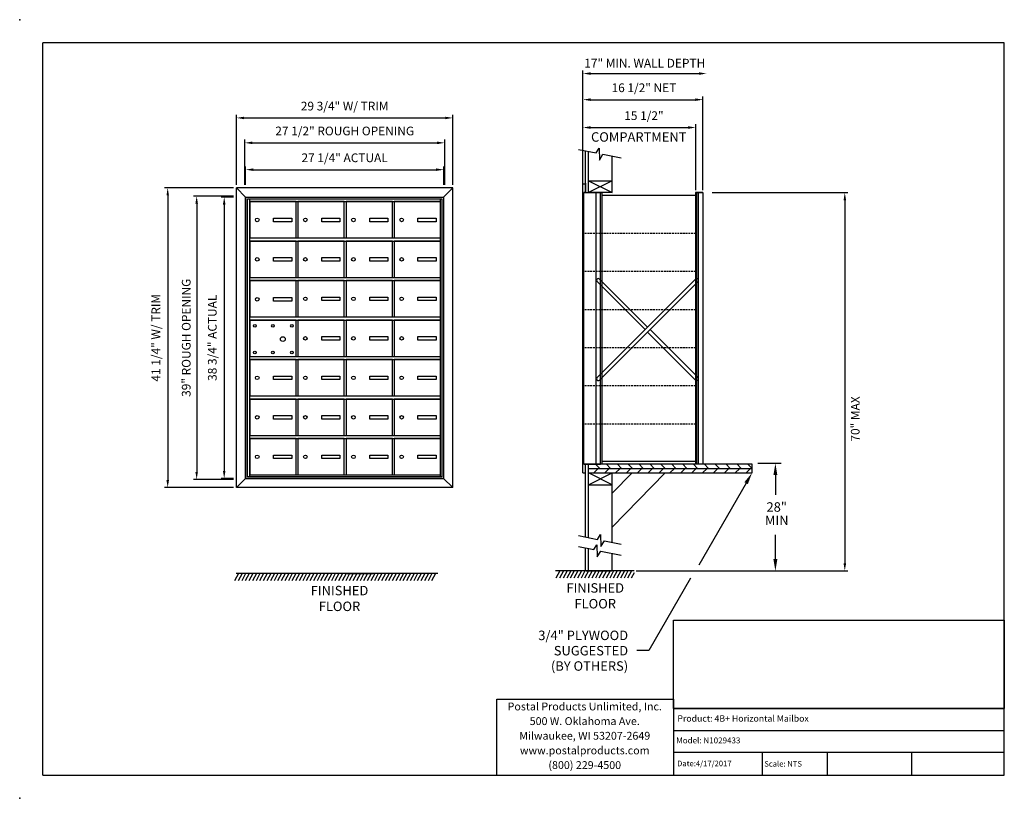
# Model space of a CAD drawing. Units: inches. Extents: x 2017 to 2153, y -349 to -242.
import ezdxf
from ezdxf.enums import TextEntityAlignment as Align

# ---------------------------------------------------------------- set-up
doc = ezdxf.new("R2010")
doc.units = ezdxf.units.IN
doc.header["$MEASUREMENT"] = 0
doc.linetypes.add('HIDDEN', pattern=[0.375, 0.25, -0.125])
for name, color, linetype in [('Dim', 1, 'Continuous'), ('Draw', 7, 'Continuous'), ('HIDDEN', 32, 'HIDDEN'), ('Text', 7, 'Continuous'), ('Title Block', 7, 'Continuous')]:
    doc.layers.add(name, color=color, linetype=linetype)
doc.layers.add('Viewports', color=7, linetype='Continuous', plot=False)
doc.styles.add('Logo', font='verdana.ttf', dxfattribs={"height": 0.07})
doc.styles.add('Roman', font='romans')
doc.styles.add('ROMANS', font='romans')
doc.styles.add('Title', font='courbd.ttf', dxfattribs={"height": 0.07})
doc.dimstyles.new('Standard$0', dxfattribs={"dimscale": 8, "dimtxt": 0.15, "dimasz": 0.13, "dimexe": 0.055, "dimexo": 0.055, "dimgap": 0.09, "dimtad": 2, "dimdec": 4, "dimzin": 0, "dimdsep": 46, "dimlunit": 5, "dimtxsty": 'Standard', "dimcen": 0.09, "dimadec": 0, "dimazin": 1, "dimtfac": 1, "dimtdec": 4, "dimtofl": 0, "dimtmove": 0, "dimatfit": 3, "dimfxl": 1, "dimfrac": 2, "dimtolj": 1, "dimtzin": 0, "dimarcsym": 0})
picture_1 = doc.add_image_def('image1.jpg', size_in_pixel=(818, 219))

# ---------------------------------------------------------------- blocks, each defined once
blk = doc.blocks.new('CRBRKT')
for p, q in [((0.1257, 0.0722), (1.0046, 0.9511)), ((0.5541, 0.5006), (0.1257, 0.929)), ((0.5762, 0.5227), (0.1478, 0.9511)), ((0.1478, 0.0501), (1.0267, 0.929)), ((1.0046, 0.0501), (0.5762, 0.4785)), ((1.0267, 0.0722), (0.5983, 0.5006))]:
    blk.add_line(p, q)
for centre, start, end in [((0.1367, 0.94), 45, 225), ((1.0156, 0.94), 315, 135), ((0.1367, 0.0611), 135, 315), ((1.0156, 0.0611), 225, 45)]:
    blk.add_arc(centre, 0.0156, start, end)
blk = doc.blocks.new('*X226')
at = {"color": 0}
for p, q in [((7.437, 4.23), (7.39, 4.277)), ((7.552, 4.23), (7.505, 4.277)), ((7.667, 4.23), (7.62, 4.277)), ((7.782, 4.23), (7.735, 4.277)), ((7.897, 4.23), (7.85, 4.277)), ((8.012, 4.23), (7.965, 4.277)), ((8.127, 4.23), (8.08, 4.277)), ((8.242, 4.23), (8.195, 4.277)), ((8.356, 4.23), (8.31, 4.277)), ((8.471, 4.23), (8.424, 4.277)), ((8.586, 4.23), (8.539, 4.277)), ((8.701, 4.23), (8.654, 4.277)), ((8.816, 4.23), (8.769, 4.277)), ((8.931, 4.23), (8.884, 4.277)), ((9.046, 4.23), (8.999, 4.277))]:
    blk.add_line(p, q, dxfattribs=at)
blk = doc.blocks.new('*X227')
at = {"color": 0}
for p, q in [((7.375, 4.183), (7.422, 4.23)), ((7.49, 4.183), (7.537, 4.23)), ((7.605, 4.183), (7.652, 4.23)), ((7.72, 4.183), (7.766, 4.23)), ((7.835, 4.183), (7.881, 4.23)), ((7.949, 4.183), (7.996, 4.23)), ((8.064, 4.183), (8.111, 4.23)), ((8.179, 4.183), (8.226, 4.23)), ((8.294, 4.183), (8.341, 4.23)), ((8.409, 4.183), (8.456, 4.23)), ((8.524, 4.183), (8.571, 4.23)), ((8.639, 4.183), (8.686, 4.23)), ((8.754, 4.183), (8.801, 4.23)), ((8.869, 4.183), (8.916, 4.23)), ((8.984, 4.183), (9.03, 4.23))]:
    blk.add_line(p, q, dxfattribs=at)
blk = doc.blocks.new('*D245')
at = {"layer": 'Defpoints', "color": 0, "transparency": 16777216}
for p in [(2110.06, -256.54), (2094.55, -264.42), (2110.06, -265.62)]:
    blk.add_point(p, dxfattribs=at)
at = {"layer": 'Dim', "color": 0, "lineweight": -2, "transparency": 16777216}
for p, q in [((2094.55, -263.98), (2094.55, -256.1)), ((2095.59, -256.54), (2109.02, -256.54)), ((2110.06, -265.18), (2110.06, -256.1))]:
    blk.add_line(p, q, dxfattribs=at)
at = {"layer": 'Dim', "color": 0, "transparency": 16777216}
for points in [[(2095.59, -256.37), (2095.59, -256.72), (2094.55, -256.54)], [(2109.02, -256.37), (2109.02, -256.72), (2110.06, -256.54)]]:
    blk.add_solid(points, dxfattribs=at)
at = {"layer": 'Dim', "color": 0, "transparency": 16777216, "insert": (2102.94, -254.91), "char_height": 1.2, "attachment_point": 5, "style": 'Roman'}
blk.add_mtext('\\A1;15 1/2"', dxfattribs=at)
blk = doc.blocks.new('*D246')
at = {"layer": 'Defpoints', "color": 0, "transparency": 16777216}
for p in [(2111.06, -252.71), (2094.55, -262.2), (2111.06, -265.62)]:
    blk.add_point(p, dxfattribs=at)
at = {"layer": 'Dim', "color": 0, "lineweight": -2, "transparency": 16777216}
for p, q in [((2094.55, -261.76), (2094.55, -252.27)), ((2095.59, -252.71), (2110.02, -252.71)), ((2111.06, -265.18), (2111.06, -252.27))]:
    blk.add_line(p, q, dxfattribs=at)
at = {"layer": 'Dim', "color": 0, "transparency": 16777216}
for points in [[(2095.59, -252.53), (2095.59, -252.88), (2094.55, -252.71)], [(2110.02, -252.53), (2110.02, -252.88), (2111.06, -252.71)]]:
    blk.add_solid(points, dxfattribs=at)
at = {"layer": 'Dim', "color": 0, "transparency": 16777216, "insert": (2102.94, -251.07), "char_height": 1.2, "attachment_point": 5, "style": 'Roman'}
blk.add_mtext('\\A1;16 1/2" NET', dxfattribs=at)
blk = doc.blocks.new('*D247')
at = {"layer": 'Defpoints', "color": 0, "transparency": 16777216}
for p in [(2111.55, -249.11), (2111.55, -249.11), (2094.55, -265.62)]:
    blk.add_point(p, dxfattribs=at)
at = {"layer": 'Dim', "color": 0, "lineweight": -2, "transparency": 16777216}
for p, q in [((2094.55, -265.18), (2094.55, -248.67)), ((2095.59, -249.11), (2110.51, -249.11))]:
    blk.add_line(p, q, dxfattribs=at)
at = {"layer": 'Dim', "color": 0, "transparency": 16777216}
for points in [[(2095.59, -248.94), (2095.59, -249.29), (2094.55, -249.11)], [(2110.51, -248.94), (2110.51, -249.29), (2111.55, -249.11)]]:
    blk.add_solid(points, dxfattribs=at)
at = {"layer": 'Dim', "color": 0, "transparency": 16777216, "insert": (2103.05, -247.68), "char_height": 1.2, "attachment_point": 5, "style": 'Roman'}
blk.add_mtext('\\A1;17" MIN. WALL DEPTH', dxfattribs=at)
blk = doc.blocks.new('*D248')
at = {"layer": 'Defpoints', "color": 0, "transparency": 16777216}
for p in [(2111.91, -265.51), (2125.43, -317.59), (2130.58, -317.59)]:
    blk.add_point(p, dxfattribs=at)
at = {"layer": 'Dim', "color": 0, "lineweight": -2, "transparency": 16777216}
for p, q in [((2112.35, -265.51), (2131.02, -265.51)), ((2130.58, -266.55), (2130.58, -316.55)), ((2125.87, -317.59), (2131.02, -317.59))]:
    blk.add_line(p, q, dxfattribs=at)
at = {"layer": 'Dim', "color": 0, "transparency": 16777216}
for points in [[(2130.41, -266.55), (2130.76, -266.55), (2130.58, -265.51)], [(2130.41, -316.55), (2130.76, -316.55), (2130.58, -317.59)]]:
    blk.add_solid(points, dxfattribs=at)
at = {"layer": 'Dim', "color": 0, "transparency": 16777216, "insert": (2132.02, -296.67), "char_height": 1.2, "attachment_point": 5, "rotation": 90, "style": 'Roman'}
blk.add_mtext('\\A1;70" MAX', dxfattribs=at)
blk = doc.blocks.new('*D239')
at = {"layer": 'Defpoints', "color": 0, "transparency": 16777216}
for p in [(2075.52, -258.65), (2048, -264.86), (2075.52, -264.86)]:
    blk.add_point(p, dxfattribs=at)
at = {"layer": 'Dim', "color": 0, "lineweight": -2, "transparency": 16777216}
for p, q in [((2048, -264.42), (2048, -258.21)), ((2049.04, -258.65), (2074.48, -258.65)), ((2075.52, -264.42), (2075.52, -258.21))]:
    blk.add_line(p, q, dxfattribs=at)
at = {"layer": 'Dim', "color": 0, "transparency": 16777216}
for points in [[(2049.04, -258.48), (2049.04, -258.83), (2048, -258.65)], [(2074.48, -258.48), (2074.48, -258.83), (2075.52, -258.65)]]:
    blk.add_solid(points, dxfattribs=at)
at = {"layer": 'Dim', "color": 0, "transparency": 16777216, "insert": (2061.76, -257.02), "char_height": 1.2, "attachment_point": 5, "style": 'Roman'}
blk.add_mtext('\\A1;27 1/2" ROUGH OPENING', dxfattribs=at)
blk = doc.blocks.new('*D240')
at = {"layer": 'Defpoints', "color": 0, "transparency": 16777216}
for p in [(2075.38, -262.35), (2048.13, -264.86), (2075.38, -264.86)]:
    blk.add_point(p, dxfattribs=at)
at = {"layer": 'Dim', "color": 0, "lineweight": -2, "transparency": 16777216}
for p, q in [((2048.13, -264.42), (2048.13, -261.91)), ((2049.17, -262.35), (2074.34, -262.35)), ((2075.38, -264.42), (2075.38, -261.91))]:
    blk.add_line(p, q, dxfattribs=at)
at = {"layer": 'Dim', "color": 0, "transparency": 16777216}
for points in [[(2049.17, -262.17), (2049.17, -262.52), (2048.13, -262.35)], [(2074.34, -262.17), (2074.34, -262.52), (2075.38, -262.35)]]:
    blk.add_solid(points, dxfattribs=at)
at = {"layer": 'Dim', "color": 0, "transparency": 16777216, "insert": (2061.75, -260.71), "char_height": 1.2, "attachment_point": 5, "style": 'Roman'}
blk.add_mtext('\\A1;27 1/4" ACTUAL', dxfattribs=at)
blk = doc.blocks.new('*D241')
at = {"layer": 'Defpoints', "color": 0, "transparency": 16777216}
for p in [(2076.63, -255.22), (2046.88, -264.86), (2076.63, -264.86)]:
    blk.add_point(p, dxfattribs=at)
at = {"layer": 'Dim', "color": 0, "lineweight": -2, "transparency": 16777216}
for p, q in [((2046.88, -264.42), (2046.88, -254.78)), ((2047.92, -255.22), (2075.59, -255.22)), ((2076.63, -264.42), (2076.63, -254.78))]:
    blk.add_line(p, q, dxfattribs=at)
at = {"layer": 'Dim', "color": 0, "transparency": 16777216}
for points in [[(2047.92, -255.05), (2047.92, -255.4), (2046.88, -255.22)], [(2075.59, -255.05), (2075.59, -255.4), (2076.63, -255.22)]]:
    blk.add_solid(points, dxfattribs=at)
at = {"layer": 'Dim', "color": 0, "transparency": 16777216, "insert": (2061.75, -253.59), "char_height": 1.2, "attachment_point": 5, "style": 'Roman'}
blk.add_mtext('\\A1;29 3/4" W/ TRIM', dxfattribs=at)
blk = doc.blocks.new('*D242')
at = {"layer": 'Defpoints', "color": 0, "transparency": 16777216}
for p in [(2046.88, -265.99), (2041.39, -304.99), (2046.88, -304.99)]:
    blk.add_point(p, dxfattribs=at)
at = {"layer": 'Dim', "color": 0, "lineweight": -2, "transparency": 16777216}
for p, q in [((2046.44, -265.99), (2040.95, -265.99)), ((2041.39, -267.03), (2041.39, -303.95)), ((2046.44, -304.99), (2040.95, -304.99))]:
    blk.add_line(p, q, dxfattribs=at)
at = {"layer": 'Dim', "color": 0, "transparency": 16777216}
for points in [[(2041.21, -267.03), (2041.56, -267.03), (2041.39, -265.99)], [(2041.21, -303.95), (2041.56, -303.95), (2041.39, -304.99)]]:
    blk.add_solid(points, dxfattribs=at)
at = {"layer": 'Dim', "color": 0, "transparency": 16777216, "insert": (2039.95, -285.49), "char_height": 1.2, "attachment_point": 5, "rotation": 90, "style": 'Roman'}
blk.add_mtext('\\A1;39" ROUGH OPENING', dxfattribs=at)
blk = doc.blocks.new('*D243')
at = {"layer": 'Defpoints', "color": 0, "transparency": 16777216}
for p in [(2046.88, -266.11), (2045.18, -304.86), (2046.88, -304.86)]:
    blk.add_point(p, dxfattribs=at)
at = {"layer": 'Dim', "color": 0, "lineweight": -2, "transparency": 16777216}
for p, q in [((2046.44, -266.11), (2044.74, -266.11)), ((2045.18, -267.15), (2045.18, -303.82)), ((2046.44, -304.86), (2044.74, -304.86))]:
    blk.add_line(p, q, dxfattribs=at)
at = {"layer": 'Dim', "color": 0, "transparency": 16777216}
for points in [[(2045, -267.15), (2045.35, -267.15), (2045.18, -266.11)], [(2045, -303.82), (2045.35, -303.82), (2045.18, -304.86)]]:
    blk.add_solid(points, dxfattribs=at)
at = {"layer": 'Dim', "color": 0, "transparency": 16777216, "insert": (2043.54, -285.49), "char_height": 1.2, "attachment_point": 5, "rotation": 90, "style": 'Roman'}
blk.add_mtext('\\A1;38 3/4" ACTUAL', dxfattribs=at)
blk = doc.blocks.new('*D244')
at = {"layer": 'Defpoints', "color": 0, "transparency": 16777216}
for p in [(2046.88, -264.86), (2037.4, -306.11), (2046.88, -306.11)]:
    blk.add_point(p, dxfattribs=at)
at = {"layer": 'Dim', "color": 0, "lineweight": -2, "transparency": 16777216}
for p, q in [((2046.44, -264.86), (2036.96, -264.86)), ((2037.4, -265.9), (2037.4, -305.07)), ((2046.44, -306.11), (2036.96, -306.11))]:
    blk.add_line(p, q, dxfattribs=at)
at = {"layer": 'Dim', "color": 0, "transparency": 16777216}
for points in [[(2037.23, -265.9), (2037.58, -265.9), (2037.4, -264.86)], [(2037.23, -305.07), (2037.58, -305.07), (2037.4, -306.11)]]:
    blk.add_solid(points, dxfattribs=at)
at = {"layer": 'Dim', "color": 0, "transparency": 16777216, "insert": (2035.77, -285.49), "char_height": 1.2, "attachment_point": 5, "rotation": 90, "style": 'Roman'}
blk.add_mtext('\\A1;41 1/4" W/ TRIM', dxfattribs=at)

msp = doc.modelspace()

# ---------------------------------------------------------------- linework, layer by layer
at = {"color": 0}
for p, q in [((2093.94147, -259.54946), (2096.35892, -260.03262)), ((2094.91361, -265.50985), (2094.91361, -259.74376)), ((2095.32074, -265.50985), (2095.32074, -259.82513)), ((2096.35892, -260.03262), (2096.75695, -259.36366)), ((2096.75695, -259.36366), (2096.83663, -261.03588)), ((2096.83663, -261.03588), (2097.29965, -260.22064)), ((2097.29965, -260.22064), (2099.78491, -260.71736)), ((2098.57776, -265.50985), (2098.57776, -260.47609)), ((2095.32074, -263.88134), (2098.57776, -265.50985)), ((2098.57776, -263.88134), (2095.32074, -265.50985)), ((2095.32074, -263.88134), (2098.57776, -263.88134)), ((2094.91361, -312.91701), (2094.91361, -302.87146)), ((2117.81453, -302.87146), (2095.32074, -302.87146)), ((2095.32074, -312.99838), (2095.32074, -302.87146)), ((2095.32074, -303.48215), (2117.81453, -303.48215)), ((2117.81453, -304.09284), (2117.81453, -302.87146)), ((2095.32074, -304.09284), (2117.81453, -304.09284)), ((2095.32074, -305.72135), (2098.57776, -304.09284)), ((2098.57776, -305.72135), (2095.32074, -304.09284)), ((2101.3038, -304.09284), (2098.57776, -306.888)), ((2105.85332, -304.09284), (2098.57776, -311.55289)), ((2098.57776, -313.64934), (2098.57776, -304.09284)), ((2095.32074, -305.72135), (2098.57776, -305.72135)), ((2093.94147, -312.72271), (2096.54905, -313.24387)), ((2096.54905, -313.24387), (2096.94708, -312.57491)), ((2096.94708, -312.57491), (2097.02676, -314.24713)), ((2093.94147, -314.2402), (2096.04451, -314.66052)), ((2096.04451, -314.66052), (2096.44254, -313.99155)), ((2096.44254, -313.99155), (2096.52222, -315.66377)), ((2097.02676, -314.24713), (2097.48978, -313.43189)), ((2097.48978, -313.43189), (2099.78491, -313.89061)), ((2094.91361, -317.58959), (2094.91361, -314.43449)), ((2095.32074, -317.58959), (2095.32074, -314.51586)), ((2096.52222, -315.66377), (2096.98524, -314.84854)), ((2096.98524, -314.84854), (2099.78491, -315.4081)), ((2098.57776, -317.58959), (2098.57776, -315.16683))]:
    msp.add_line(p, q, dxfattribs=at)
for p, q in [((2094.67254, -265.50985), (2096.36004, -265.50985)), ((2098.57776, -265.50985), (2095.32074, -265.50985)), ((2111.05647, -265.50985), (2110.05647, -265.50985)), ((2048.69747, -304.61253), (2048.69747, -266.36253)), ((2048.69747, -266.73753), (2074.94747, -266.73753)), ((2074.94747, -304.61253), (2074.94747, -266.36253)), ((2048.69747, -271.73753), (2074.94747, -271.73753)), ((2048.69747, -272.17503), (2074.94747, -272.17503)), ((2048.69747, -277.17503), (2074.94747, -277.17503)), ((2048.69747, -277.61253), (2074.94747, -277.61253)), ((2048.69747, -282.61253), (2074.94747, -282.61253)), ((2048.69747, -283.05003), (2074.94747, -283.05003)), ((2048.69747, -288.05003), (2074.94747, -288.05003)), ((2048.69747, -288.48753), (2074.94747, -288.48753)), ((2048.69747, -293.48753), (2074.94747, -293.48753)), ((2048.69747, -293.92503), (2074.94747, -293.92503)), ((2048.69747, -298.92503), (2068.57247, -298.92503)), ((2048.69747, -299.36253), (2074.94747, -299.36253)), ((2094.67254, -302.87146), (2096.96272, -302.87146)), ((2048.69747, -304.36253), (2068.57247, -304.36253)), ((2047.1402, -317.9512), (2046.59954, -318.9512)), ((2074.59061, -317.9512), (2046.83478, -317.9512)), ((2047.6331, -317.9512), (2047.09244, -318.9512)), ((2048.126, -317.9512), (2047.58534, -318.9512)), ((2048.61891, -317.9512), (2048.07825, -318.9512)), ((2049.11181, -317.9512), (2048.57115, -318.9512)), ((2049.60471, -317.9512), (2049.06405, -318.9512)), ((2050.09761, -317.9512), (2049.55695, -318.9512)), ((2050.59051, -317.9512), (2050.04985, -318.9512)), ((2051.08342, -317.9512), (2050.54276, -318.9512)), ((2051.5914, -317.9512), (2051.05074, -318.9512)), ((2052.0843, -317.9512), (2051.54364, -318.9512)), ((2052.5772, -317.9512), (2052.03654, -318.9512)), ((2053.07011, -317.9512), (2052.52945, -318.9512)), ((2053.56301, -317.9512), (2053.02235, -318.9512)), ((2054.05591, -317.9512), (2053.51525, -318.9512)), ((2054.54881, -317.9512), (2054.00815, -318.9512)), ((2055.04171, -317.9512), (2054.50106, -318.9512)), ((2055.53462, -317.9512), (2054.99396, -318.9512)), ((2056.02752, -317.9512), (2055.48686, -318.9512)), ((2056.52042, -317.9512), (2055.97976, -318.9512)), ((2057.01332, -317.9512), (2056.47266, -318.9512)), ((2057.50623, -317.9512), (2056.96557, -318.9512)), ((2057.99913, -317.9512), (2057.45847, -318.9512)), ((2058.49203, -317.9512), (2057.95137, -318.9512)), ((2058.98493, -317.9512), (2058.44427, -318.9512)), ((2059.47783, -317.9512), (2058.93718, -318.9512)), ((2059.97074, -317.9512), (2059.43008, -318.9512)), ((2060.46364, -317.9512), (2059.92298, -318.9512)), ((2060.95654, -317.9512), (2060.41588, -318.9512)), ((2061.44944, -317.9512), (2060.90878, -318.9512)), ((2061.94235, -317.9512), (2061.40169, -318.9512)), ((2062.43525, -317.9512), (2061.89459, -318.9512)), ((2062.11177, -317.9512), (2065.61177, -317.9512)), ((2062.92815, -317.9512), (2062.38749, -318.9512)), ((2063.42105, -317.9512), (2062.88039, -318.9512)), ((2063.91396, -317.9512), (2063.3733, -318.9512)), ((2064.40686, -317.9512), (2063.8662, -318.9512)), ((2064.89976, -317.9512), (2064.3591, -318.9512)), ((2065.39266, -317.9512), (2064.852, -318.9512)), ((2065.88556, -317.9512), (2065.3449, -318.9512)), ((2066.37847, -317.9512), (2065.83781, -318.9512)), ((2066.87137, -317.9512), (2066.33071, -318.9512)), ((2067.36427, -317.9512), (2066.82361, -318.9512)), ((2067.85717, -317.9512), (2067.31651, -318.9512)), ((2068.35008, -317.9512), (2067.80942, -318.9512)), ((2068.84298, -317.9512), (2068.30232, -318.9512)), ((2069.33588, -317.9512), (2068.79522, -318.9512)), ((2069.82878, -317.9512), (2069.28812, -318.9512)), ((2070.32168, -317.9512), (2069.78102, -318.9512)), ((2070.81459, -317.9512), (2070.27393, -318.9512)), ((2071.30749, -317.9512), (2070.76683, -318.9512)), ((2071.80039, -317.9512), (2071.25973, -318.9512)), ((2072.29329, -317.9512), (2071.75263, -318.9512)), ((2072.7862, -317.9512), (2072.24554, -318.9512)), ((2073.2791, -317.9512), (2072.73844, -318.9512)), ((2073.772, -317.9512), (2073.23134, -318.9512)), ((2074.2649, -317.9512), (2073.72424, -318.9512)), ((2101.59802, -317.58959), (2090.78192, -317.58959)), ((2091.37752, -317.58959), (2090.83686, -318.58959)), ((2091.87042, -317.58959), (2091.32976, -318.58959)), ((2092.36333, -317.58959), (2091.82267, -318.58959)), ((2092.85623, -317.58959), (2092.31557, -318.58959)), ((2093.34913, -317.58959), (2092.80847, -318.58959)), ((2093.84203, -317.58959), (2093.30137, -318.58959)), ((2094.33494, -317.58959), (2093.79428, -318.58959)), ((2094.82784, -317.58959), (2094.28718, -318.58959)), ((2095.32074, -317.58959), (2094.78008, -318.58959)), ((2094.99726, -317.58959), (2098.49726, -317.58959)), ((2095.81364, -317.58959), (2095.27298, -318.58959)), ((2096.30654, -317.58959), (2095.76588, -318.58959)), ((2096.79945, -317.58959), (2096.25879, -318.58959)), ((2097.29235, -317.58959), (2096.75169, -318.58959)), ((2097.78525, -317.58959), (2097.24459, -318.58959)), ((2098.27815, -317.58959), (2097.73749, -318.58959)), ((2098.77106, -317.58959), (2098.2304, -318.58959)), ((2099.26396, -317.58959), (2098.7233, -318.58959)), ((2099.75686, -317.58959), (2099.2162, -318.58959)), ((2100.24976, -317.58959), (2099.7091, -318.58959)), ((2100.74266, -317.58959), (2100.202, -318.58959)), ((2101.23557, -317.58959), (2100.69491, -318.58959)), ((2101.59802, -317.83087), (2101.18781, -318.58959))]:
    msp.add_line(p, q)
for points in [[(2046.87604, -264.86253), (2048.12604, -266.11253), (2075.37604, -266.11253), (2076.62604, -264.86253)], [(2046.87604, -306.11253), (2046.87604, -264.86253), (2048.12604, -266.11253), (2048.12604, -304.86253)], [(2076.62604, -306.11253), (2076.62604, -264.86253), (2075.37604, -266.11253), (2075.37604, -304.86253)], [(2048.12604, -266.11253), (2075.37604, -266.11253), (2075.37604, -304.86253), (2048.12604, -304.86253)], [(2048.37604, -266.36253), (2075.12604, -266.36253), (2075.12604, -304.61253), (2048.37604, -304.61253)], [(2048.69747, -271.73753), (2055.07247, -271.73753), (2055.07247, -266.73753), (2048.69747, -266.73753)], [(2055.32247, -271.73753), (2061.69747, -271.73753), (2061.69747, -266.73753), (2055.32247, -266.73753)], [(2061.94747, -271.73753), (2068.32247, -271.73753), (2068.32247, -266.73753), (2061.94747, -266.73753)], [(2068.57247, -271.73753), (2074.94747, -271.73753), (2074.94747, -266.73753), (2068.57247, -266.73753)], [(2051.96564, -269.00438), (2054.46564, -269.00438), (2054.46564, -269.50438), (2051.96564, -269.50438)], [(2058.59064, -269.00438), (2061.09064, -269.00438), (2061.09064, -269.50438), (2058.59064, -269.50438)], [(2065.21564, -269.00438), (2067.71564, -269.00438), (2067.71564, -269.50438), (2065.21564, -269.50438)], [(2071.84064, -269.00438), (2074.34064, -269.00438), (2074.34064, -269.50438), (2071.84064, -269.50438)], [(2048.69747, -277.17503), (2055.07247, -277.17503), (2055.07247, -272.17503), (2048.69747, -272.17503)], [(2055.32247, -277.17503), (2061.69747, -277.17503), (2061.69747, -272.17503), (2055.32247, -272.17503)], [(2061.94747, -277.17503), (2068.32247, -277.17503), (2068.32247, -272.17503), (2061.94747, -272.17503)], [(2068.57247, -277.17503), (2074.94747, -277.17503), (2074.94747, -272.17503), (2068.57247, -272.17503)], [(2051.96564, -274.44188), (2054.46564, -274.44188), (2054.46564, -274.94188), (2051.96564, -274.94188)], [(2058.59064, -274.44188), (2061.09064, -274.44188), (2061.09064, -274.94188), (2058.59064, -274.94188)], [(2065.21564, -274.44188), (2067.71564, -274.44188), (2067.71564, -274.94188), (2065.21564, -274.94188)], [(2071.84064, -274.44188), (2074.34064, -274.44188), (2074.34064, -274.94188), (2071.84064, -274.94188)], [(2048.69747, -282.61253), (2055.07247, -282.61253), (2055.07247, -277.61253), (2048.69747, -277.61253)], [(2055.32247, -282.61253), (2061.69747, -282.61253), (2061.69747, -277.61253), (2055.32247, -277.61253)], [(2061.94747, -282.61253), (2068.32247, -282.61253), (2068.32247, -277.61253), (2061.94747, -277.61253)], [(2068.57247, -282.61253), (2074.94747, -282.61253), (2074.94747, -277.61253), (2068.57247, -277.61253)], [(2051.96564, -279.94188), (2054.46564, -279.94188), (2054.46564, -280.44188), (2051.96564, -280.44188)], [(2058.59064, -279.87938), (2061.09064, -279.87938), (2061.09064, -280.37938), (2058.59064, -280.37938)], [(2065.21564, -279.87938), (2067.71564, -279.87938), (2067.71564, -280.37938), (2065.21564, -280.37938)], [(2071.84064, -279.87938), (2074.34064, -279.87938), (2074.34064, -280.37938), (2071.84064, -280.37938)], [(2048.69747, -288.05003), (2055.07247, -288.05003), (2055.07247, -283.05003), (2048.69747, -283.05003)], [(2055.32247, -288.05003), (2061.69747, -288.05003), (2061.69747, -283.05003), (2055.32247, -283.05003)], [(2061.94747, -288.05003), (2068.32247, -288.05003), (2068.32247, -283.05003), (2061.94747, -283.05003)], [(2068.57247, -288.05003), (2074.94747, -288.05003), (2074.94747, -283.05003), (2068.57247, -283.05003)], [(2058.59064, -285.31688), (2061.09064, -285.31688), (2061.09064, -285.81688), (2058.59064, -285.81688)], [(2065.21564, -285.31688), (2067.71564, -285.31688), (2067.71564, -285.81688), (2065.21564, -285.81688)], [(2071.84064, -285.31688), (2074.34064, -285.31688), (2074.34064, -285.81688), (2071.84064, -285.81688)], [(2048.69747, -293.48753), (2055.07247, -293.48753), (2055.07247, -288.48753), (2048.69747, -288.48753)], [(2055.32247, -293.48753), (2061.69747, -293.48753), (2061.69747, -288.48753), (2055.32247, -288.48753)], [(2061.94747, -293.48753), (2068.32247, -293.48753), (2068.32247, -288.48753), (2061.94747, -288.48753)], [(2068.57247, -293.48753), (2074.94747, -293.48753), (2074.94747, -288.48753), (2068.57247, -288.48753)], [(2051.96564, -290.75438), (2054.46564, -290.75438), (2054.46564, -291.25438), (2051.96564, -291.25438)], [(2058.59064, -290.75438), (2061.09064, -290.75438), (2061.09064, -291.25438), (2058.59064, -291.25438)], [(2065.21564, -290.75438), (2067.71564, -290.75438), (2067.71564, -291.25438), (2065.21564, -291.25438)], [(2071.84064, -290.75438), (2074.34064, -290.75438), (2074.34064, -291.25438), (2071.84064, -291.25438)], [(2048.69747, -298.92503), (2055.07247, -298.92503), (2055.07247, -293.92503), (2048.69747, -293.92503)], [(2055.32247, -298.92503), (2061.69747, -298.92503), (2061.69747, -293.92503), (2055.32247, -293.92503)], [(2061.94747, -298.92503), (2068.32247, -298.92503), (2068.32247, -293.92503), (2061.94747, -293.92503)], [(2068.57247, -298.92503), (2074.94747, -298.92503), (2074.94747, -293.92503), (2068.57247, -293.92503)], [(2051.96564, -296.19188), (2054.46564, -296.19188), (2054.46564, -296.69188), (2051.96564, -296.69188)], [(2058.59064, -296.19188), (2061.09064, -296.19188), (2061.09064, -296.69188), (2058.59064, -296.69188)], [(2065.21564, -296.19188), (2067.71564, -296.19188), (2067.71564, -296.69188), (2065.21564, -296.69188)], [(2071.84064, -296.19188), (2074.34064, -296.19188), (2074.34064, -296.69188), (2071.84064, -296.69188)], [(2048.69747, -304.36253), (2055.07247, -304.36253), (2055.07247, -299.36253), (2048.69747, -299.36253)], [(2055.32247, -304.36253), (2061.69747, -304.36253), (2061.69747, -299.36253), (2055.32247, -299.36253)], [(2061.94747, -304.36253), (2068.32247, -304.36253), (2068.32247, -299.36253), (2061.94747, -299.36253)], [(2068.57247, -304.36253), (2074.94747, -304.36253), (2074.94747, -299.36253), (2068.57247, -299.36253)], [(2051.96564, -301.62938), (2054.46564, -301.62938), (2054.46564, -302.12938), (2051.96564, -302.12938)], [(2058.59064, -301.62938), (2061.09064, -301.62938), (2061.09064, -302.12938), (2058.59064, -302.12938)], [(2065.21564, -301.62938), (2067.71564, -301.62938), (2067.71564, -302.12938), (2065.21564, -302.12938)], [(2071.84064, -301.62938), (2074.34064, -301.62938), (2074.34064, -302.12938), (2071.84064, -302.12938)], [(2046.87604, -306.11253), (2048.12604, -304.86253), (2075.37604, -304.86253), (2076.62604, -306.11253)]]:
    msp.add_lwpolyline(points, close=True)
for centre, radius in [((2049.71758, -269.25438), 0.25), ((2056.34258, -269.25438), 0.25), ((2062.96758, -269.25438), 0.25), ((2069.59258, -269.25438), 0.25), ((2049.71758, -274.69188), 0.25), ((2056.34258, -274.69188), 0.25), ((2062.96758, -274.69188), 0.25), ((2069.59258, -274.69188), 0.25), ((2049.71758, -280.19188), 0.25), ((2056.34258, -280.12938), 0.25), ((2062.96758, -280.12938), 0.25), ((2069.59258, -280.12938), 0.25), ((2049.39966, -283.84058), 0.17849), ((2051.88497, -283.84058), 0.17849), ((2054.49528, -283.84058), 0.17849), ((2053.24707, -285.67503), 0.32843), ((2056.34258, -285.56688), 0.25), ((2062.96758, -285.56688), 0.25), ((2069.59258, -285.56688), 0.25), ((2049.39966, -287.50947), 0.17849), ((2051.88497, -287.50947), 0.17849), ((2054.49528, -287.50947), 0.17849), ((2049.71758, -291.00438), 0.25), ((2056.34258, -291.00438), 0.25), ((2062.96758, -291.00438), 0.25), ((2069.59258, -291.00438), 0.25), ((2049.71758, -296.44188), 0.25), ((2056.34258, -296.44188), 0.25), ((2062.96758, -296.44188), 0.25), ((2069.59258, -296.44188), 0.25), ((2049.71758, -301.87938), 0.25), ((2056.34258, -301.87938), 0.25), ((2062.96758, -301.87938), 0.25), ((2069.59258, -301.87938), 0.25)]:
    msp.add_circle(centre, radius)
at = {"layer": 'Dim'}
for p, q in [((2118.59622, -302.75985), (2121.81051, -302.75985)), ((2121.02883, -304.38836), (2121.02883, -307.13348)), ((2116.99899, -305.50243), (2110.47458, -316.77919)), ((2121.02883, -315.96108), (2121.02883, -312.60527)), ((2101.86688, -317.58959), (2126.21369, -317.58959)), ((2109.35823, -318.59708), (2103.59379, -328.56032)), ((2103.59379, -328.56032), (2101.96528, -328.56032))]:
    msp.add_line(p, q, dxfattribs=at)
for p in [(2017.03246, -241.69581), (2017.03246, -348.89581)]:
    msp.add_point(p, dxfattribs=at)
for points in [[(2120.75741, -304.38836), (2121.30024, -304.38836), (2121.02883, -302.75985)], [(2116.76406, -305.3665), (2117.23392, -305.63835), (2117.81453, -304.09284)], [(2120.75741, -315.96108), (2121.30024, -315.96108), (2121.02883, -317.58959)]]:
    msp.add_solid(points, dxfattribs=at)
at = {"layer": 'Draw'}
for p, q in [((2094.55201, -304.07681), (2094.55201, -264.30449)), ((2094.55201, -264.30449), (2094.91361, -264.30449)), ((2094.67254, -302.87146), (2094.67254, -265.50985)), ((2096.36004, -302.87146), (2096.36004, -265.50985)), ((2096.96272, -302.87146), (2096.96272, -265.50985)), ((2097.20379, -302.87146), (2097.20379, -265.50985)), ((2110.05647, -265.50985), (2110.05647, -302.87146)), ((2110.17701, -265.50985), (2110.17701, -302.87146)), ((2110.21272, -265.50985), (2111.05647, -265.50985)), ((2110.41808, -265.50985), (2110.41808, -302.87146)), ((2111.05647, -265.50985), (2111.05647, -302.87146)), ((2097.20379, -265.87146), (2110.05647, -265.87146)), ((2110.05647, -302.50985), (2097.20379, -302.50985)), ((2094.55201, -304.07681), (2094.91361, -304.07681))]:
    msp.add_line(p, q, dxfattribs=at)
at = {"layer": 'HIDDEN'}
for p, q in [((2110.05647, -271.12146), (2094.55201, -271.12146)), ((2110.05647, -276.37146), (2094.55201, -276.37146)), ((2110.05647, -281.62146), (2094.55201, -281.62146)), ((2110.05647, -286.87146), (2094.55201, -286.87146)), ((2110.05647, -292.12146), (2094.55201, -292.12146)), ((2110.05647, -297.37146), (2094.55201, -297.37146))]:
    msp.add_line(p, q, dxfattribs=at)
at = {"layer": 'Title Block'}
for p, q in [((2020.23246, -345.69581), (2020.23246, -244.89581)), ((2152.53246, -244.89581), (2020.23246, -244.89581)), ((2152.53246, -345.69581), (2152.53246, -244.89581)), ((2082.69692, -335.26719), (2106.99169, -335.26719)), ((2082.69692, -345.69581), (2082.69692, -335.26719)), ((2106.99169, -335.26719), (2106.99169, -345.69581)), ((2106.99169, -336.54366), (2152.53246, -336.54366)), ((2106.99169, -339.54474), (2152.53246, -339.54474)), ((2106.99169, -342.54581), (2152.53246, -342.54581)), ((2119.20926, -342.54581), (2119.20926, -345.69581)), ((2128.15485, -342.54581), (2128.15485, -345.69581)), ((2139.82495, -345.69581), (2139.82495, -342.54581)), ((2020.23246, -345.69581), (2152.53246, -345.69581))]:
    msp.add_line(p, q, dxfattribs=at)
at = {"layer": 'Viewports'}
for p, q in [((2094.91361, -264.19289), (2094.91361, -265.39824)), ((2094.91361, -265.50985), (2094.67254, -265.50985)), ((2094.67254, -265.50985), (2096.36004, -265.50985)), ((2094.91361, -265.50985), (2097.20379, -265.50985)), ((2097.20379, -302.87146), (2094.67254, -302.87146)), ((2094.91361, -304.07681), (2094.91361, -302.87146))]:
    msp.add_line(p, q, dxfattribs=at)

# ---------------------------------------------------------------- block references
at = {"color": 0, "xscale": 13.0280788453947, "yscale": 13.0280788453947, "zscale": 13.0280788453947}
for name in ['*X227', '*X226']:
    msp.add_blockref(name, (1999.96409, -358.58904), dxfattribs=at)
at = {"layer": 'Draw', "xscale": 15.42857142857207, "yscale": 15.42857142857207, "zscale": 15.42857142857207}
msp.add_blockref('CRBRKT', (2094.55201, -292.08295), dxfattribs=at)

# ---------------------------------------------------------------- texts
at = {"layer": 'Dim', "style": 'ROMANS'}
msp.add_text('COMPARTMENT', height=1.3028079, dxfattribs=at).set_placement((2095.65925, -257.84328), align=Align.MIDDLE_LEFT)
for s, p in [('28"', (2121.21494, -308.95741)), ('MIN', (2121.21494, -310.78134))]:
    msp.add_text(s, height=1.302808, dxfattribs=at).set_placement(p, align=Align.MIDDLE)
for s, height, p in [('3/4" PLYWOOD', 1.3028079, (2100.76477, -325.80949)), ('SUGGESTED', 1.302808, (2100.76477, -327.91879)), ('(BY OTHERS)', 1.3028079, (2100.76477, -330.0281))]:
    msp.add_text(s, height=height, dxfattribs=at).set_placement(p, align=Align.TOP_RIGHT)
at = {"layer": 'Dim', "char_height": 1.302808, "width": 11.0434239, "attachment_point": 2, "style": 'ROMANS'}
for insert in [(2061.04386, -319.64276), (2096.24071, -319.28115)]:
    msp.add_mtext('FINISHED\\PFLOOR', dxfattribs=dict(at, insert=insert))
at = {"layer": 'Text', "style": 'Title'}
for s, height, p in [('Model: N1029433', 0.8107288, (2107.38509, -341.33118)), ('Date:4/17/2017', 0.7711955, (2107.50159, -344.48264)), ('Scale: NTS', 0.771196, (2119.50203, -344.53414))]:
    msp.add_text(s, height=height, dxfattribs=at).set_placement(p)
at = {"layer": 'Text', "insert": (2094.79445, -335.7107), "char_height": 1.0791426, "width": 23.7677347, "attachment_point": 2, "line_spacing_factor": 1.121606, "style": 'Logo'}
msp.add_mtext('Postal Products Unlimited, Inc.\\P500 W. Oklahoma Ave.\\PMilwaukee, WI 53207-2649\\Pwww.postalproducts.com\\P(800) 229-4500', dxfattribs=at)
at = {"layer": 'Text', "insert": (2107.54435, -337.45849), "char_height": 0.8819999, "width": 54.99396, "attachment_point": 1, "style": 'Title'}
msp.add_mtext('\\pt3.024;Product: 4B+ Horizontal Mailbox', dxfattribs=at)

# ---------------------------------------------------------------- dimensions: what is measured, and where the dimension line sits
at = {"layer": 'Dim'}
for base, p1, p2, text, override, picture, middle in [((2111.55201, -249.11449), (2094.55201, -265.62146), (2111.55201, -249.11449), '<> MIN. WALL DEPTH', {"dimgap": 0.09, "dimpost": '"', "dimtxsty": 'Roman', "dimtol": 0, "dimlim": 0, "dimtm": 1e-09, "dimtofl": 1, "dimtmove": 0, "dimtolj": 1}, '*D247', (2103.05201, -249.11449)), ((2111.05647, -252.70503), (2094.55201, -262.19835), (2111.05647, -265.62146), '<> NET', {"dimpost": '"', "dimtxsty": 'Roman', "dimtofl": 1}, '*D246', (2102.93554, -252.70503)), ((2076.62604, -255.22472), (2046.87604, -264.86253), (2076.62604, -264.86253), '<> W/ TRIM', {"dimpost": '"', "dimtxsty": 'Roman', "dimtofl": 1}, '*D241', (2061.75104, -255.22472)), ((2075.5189, -258.6544), (2048.00104, -264.86253), (2075.5189, -264.86253), '<> ROUGH OPENING', {"dimpost": '"', "dimtxsty": 'Roman', "dimtofl": 1}, '*D239', (2061.75997, -258.6544)), ((2075.37604, -262.3454), (2048.12604, -264.86253), (2075.37604, -264.86253), '<> ACTUAL', {"dimpost": '"', "dimtxsty": 'Roman', "dimtofl": 1}, '*D240', (2061.75104, -262.3454))]:
    dim = msp.add_linear_dim(base=base, p1=p1, p2=p2, text=text, dimstyle='Standard$0', override=override, dxfattribs=at)
    dim.commit()
    dim.dimension.update_dxf_attribs({"geometry": picture, "text_midpoint": middle, "dimtype": 160})
dim = msp.add_linear_dim(base=(2110.05823, -256.54356), p1=(2094.55201, -264.4161), p2=(2110.05823, -265.62146), dimstyle='Standard$0', override={"dimpost": '"', "dimtxsty": 'Roman', "dimtofl": 1}, dxfattribs=at)
dim.commit()
dim.dimension.update_dxf_attribs({"geometry": '*D245', "text_midpoint": (2102.93554, -256.54356), "dimtype": 160})
for base, p1, p2, text, override, picture, middle in [((2037.40477, -306.11253), (2046.87604, -264.86253), (2046.87604, -306.11253), '<> W/ TRIM', {"dimpost": '"', "dimtxsty": 'Roman', "dimtofl": 1, "dimfrac": 2}, '*D244', (2037.40477, -285.48753)), ((2130.58354, -317.58959), (2111.91361, -265.50985), (2125.43201, -317.58959), '70" MAX', {"dimpost": '"', "dimtxsty": 'Roman', "dimtm": 1e-09, "dimtofl": 1}, '*D248', (2130.58354, -296.67472)), ((2041.38826, -304.98643), (2046.87604, -265.98753), (2046.87604, -304.98643), '<> ROUGH OPENING', {"dimpost": '"', "dimtxsty": 'Roman', "dimtofl": 1, "dimfrac": 2}, '*D242', (2041.38826, -285.48698)), ((2045.17664, -304.86253), (2046.87604, -266.11253), (2046.87604, -304.86253), '<> ACTUAL', {"dimpost": '"', "dimtxsty": 'Roman', "dimtofl": 1, "dimfrac": 2}, '*D243', (2045.17664, -285.48753))]:
    dim = msp.add_linear_dim(base=base, p1=p1, p2=p2, angle=90, text=text, dimstyle='Standard$0', override=override, dxfattribs=at)
    dim.commit()
    dim.dimension.update_dxf_attribs({"geometry": picture, "text_midpoint": middle, "dimtype": 160})

# ---------------------------------------------------------------- referenced raster images: frames only (the image files are external)
image = msp.add_image(picture_1, insert=(2106.99169, -336.54366), size_in_units=(45.54077, 12.19246), dxfattribs=at)
image.dxf.flags = 7

doc.saveas('drawing.dxf')
